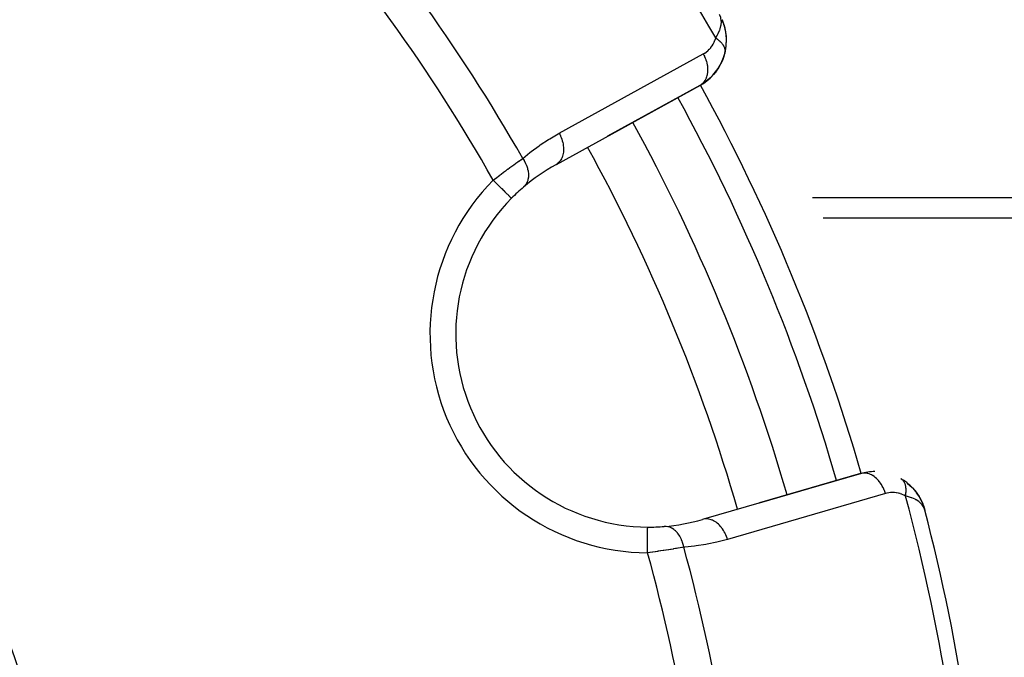
# Model space of a CAD drawing. Units: millimetres. Extents: x -346 to 556, y -380 to 380.
# Drawn here: x -192 to -154, y -23 to 2 of the extents above; entities that cross this region are included whole.
import ezdxf

# ---------------------------------------------------------------- set-up
doc = ezdxf.new("R2010")
doc.units = ezdxf.units.MM
doc.linetypes.add('DASHED', pattern=[9.652, 8.128, -1.524])
doc.layers.add('nevidi', color=4, linetype='DASHED')

msp = doc.modelspace()

# ---------------------------------------------------------------- linework, layer by layer
at = {"color": 2}
for p, q in [((-165.143, 2.076), (-165.192, 2.213)), ((-165.056, 1.739), (-165.057, 1.747)), ((-165.093, 0.929), (-165.044, 1.191)), ((-165.043, 1.213), (-165.03, 1.462)), ((-165.093, 0.929), (-165.097, 0.911)), ((-171.632, -3.39), (-166.036, -0.309)), ((-166.065, -0.327), (-169.645, -2.297)), ((-169.645, -2.297), (-166.065, -0.327)), ((-166.065, -0.327), (-166.066, -0.326)), ((-165.88, -0.206), (-165.996, -0.281)), ((-169.989, -1.451), (-169.988, -1.452)), ((-171.632, -3.39), (-171.661, -3.407)), ((-144.868, -5.486), (-161.27, -5.486)), ((-159.788, -15.394), (-165.923, -17.173)), ((-163.745, -16.54), (-159.821, -15.402)), ((-159.821, -15.402), (-163.745, -16.54)), ((-159.788, -15.394), (-159.821, -15.402)), ((-158.247, -15.602), (-158.099, -15.697)), ((-158.025, -15.753), (-157.886, -15.874)), ((-158.009, -15.768), (-157.824, -15.935)), ((-157.812, -15.949), (-157.824, -15.935)), ((-157.811, -15.949), (-157.704, -16.071)), ((-157.642, -16.155), (-157.553, -16.287)), ((-157.638, -16.161), (-157.51, -16.362)), ((-157.515, -16.353), (-157.519, -16.346)), ((-157.519, -16.346), (-157.515, -16.353)), ((-157.501, -16.381), (-157.435, -16.514)), ((-157.501, -16.382), (-157.405, -16.585)), ((-157.497, -16.389), (-157.407, -16.58)), ((-157.497, -16.39), (-157.403, -16.59)), ((-157.439, -16.512), (-157.405, -16.585)), ((-157.438, -16.515), (-157.403, -16.59)), ((-157.396, -16.614), (-157.392, -16.627)), ((-157.395, -16.614), (-157.329, -16.818)), ((-157.394, -16.619), (-157.329, -16.818)), ((-157.392, -16.624), (-157.329, -16.818)), ((-157.392, -16.627), (-157.374, -16.68)), ((-157.389, -16.634), (-157.329, -16.818)), ((-157.388, -16.636), (-157.329, -16.818)), ((-157.387, -16.644), (-157.329, -16.818)), ((-157.386, -16.646), (-157.329, -16.818)), ((-157.384, -16.654), (-157.329, -16.818)), ((-157.383, -16.656), (-157.329, -16.818)), ((-157.383, -16.659), (-157.354, -16.743)), ((-157.382, -16.664), (-157.355, -16.741)), ((-157.381, -16.669), (-157.357, -16.737)), ((-157.38, -16.674), (-157.36, -16.729)), ((-157.379, -16.679), (-157.361, -16.729)), ((-157.379, -16.684), (-157.366, -16.718)), ((-165.923, -17.173), (-165.956, -17.181))]:
    msp.add_line(p, q, dxfattribs=at)
for points in [[(-165.051, 1.714), (-165.052, 1.725), (-165.055, 1.739), (-165.11, 1.986), (-165.113, 1.995), (-165.196, 2.223), (-165.198, 2.227)], [(-165.12, 2.013), (-165.194, 2.218), (-165.196, 2.223)], [(-165.19, 2.21), (-165.192, 2.213), (-165.194, 2.218)], [(-165.045, 1.174), (-165.044, 1.191), (-165.043, 1.213), (-165.031, 1.481), (-165.055, 1.739), (-165.058, 1.754), (-165.113, 1.995), (-165.117, 2.005), (-165.127, 2.033)], [(-165.105, 1.969), (-165.107, 1.976), (-165.11, 1.986), (-165.116, 2.002)], [(-165.058, 1.75), (-165.107, 1.976), (-165.115, 1.999)], [(-165.03, 1.448), (-165.03, 1.462), (-165.031, 1.481)], [(-165.131, 0.804), (-165.191, 0.645), (-165.21, 0.595)], [(-165.088, 0.955), (-165.131, 0.804), (-165.145, 0.757)], [(-165.088, 0.955), (-165.089, 0.953), (-165.089, 0.95)], [(-165.262, 0.496), (-165.344, 0.356), (-165.375, 0.302)], [(-165.191, 0.645), (-165.262, 0.496), (-165.287, 0.444)], [(-165.535, 0.102), (-165.643, -0.01), (-165.694, -0.063)], [(-165.435, 0.224), (-165.535, 0.102), (-165.58, 0.048)], [(-165.344, 0.356), (-165.435, 0.224), (-165.473, 0.17)], [(-165.758, -0.113), (-165.88, -0.206), (-165.944, -0.254)], [(-165.643, -0.01), (-165.758, -0.113), (-165.815, -0.164)], [(-173.38, -4.707), (-173.38, -4.707), (-173.38, -4.707)], [(-158.245, -15.602), (-158.247, -15.602), (-158.261, -15.593)], [(-158.009, -15.768), (-158.025, -15.753), (-158.038, -15.743)], [(-157.812, -15.949), (-157.654, -16.137), (-157.646, -16.148)], [(-157.638, -16.161), (-157.646, -16.149), (-157.654, -16.137), (-157.66, -16.128)], [(-157.501, -16.38), (-157.506, -16.371), (-157.51, -16.362)], [(-157.44, -16.511), (-157.407, -16.58), (-157.404, -16.59)], [(-157.401, -16.595), (-157.403, -16.59), (-157.405, -16.585), (-157.407, -16.58), (-157.408, -16.577)], [(-157.408, -16.577), (-157.407, -16.58), (-157.405, -16.585)], [(-157.397, -16.609), (-157.398, -16.604), (-157.4, -16.6)], [(-157.329, -16.818), (-157.354, -16.743), (-157.361, -16.729), (-157.377, -16.698)]]:
    msp.add_lwpolyline(points, dxfattribs=at)
for centre, radius, start, end in [((-230.868, -36), 40, 0, 180), ((-230.865, -35.994), 40.496, 12.1081, 77.8881), ((-167.03, 1.425), 2, 345.6712, 23.0981), ((-167.03, 1.425), 2, 308.3392, 345.1079), ((-167.03, 1.425), 2, 298.8323, 307.9641), ((-230.868, -36), 71, 16.1668, 28.8332), ((-168.044, -9.978), 7.5, 118.8323, 130.4492), ((-168.044, -9.978), 7.5, 130.4492, 135.351), ((-168.044, -9.978), 7.5, 130.4492, 135.351), ((-168.044, -9.978), 7.5, 135.351, 269.649), ((-159.264, -17.323), 2, 90, 106.1677), ((-159.264, -17.323), 2, 44.349, 56.19), ((-159.264, -17.323), 2, 36.0065, 40.6666), ((-159.264, -17.323), 2, 28.7376, 36.0027), ((-159.264, -17.323), 2, 21.9056, 28.5104), ((-230.868, -36), 76, 2.23287, 14.61901), ((-168.044, -9.978), 7.5, 274.5508, 286.1677), ((-168.044, -9.978), 7.5, 269.649, 274.5508)]:
    msp.add_arc(centre, radius, start, end, dxfattribs=at)
at = {"layer": 'nevidi', "color": 7, "linetype": 'Continuous'}
for p, q in [((-171.595, -3.364), (-171.632, -3.39)), ((-161.696, -4.682), (-161.629, -4.682)), ((-161.622, -4.682), (-144.868, -4.682)), ((-162.513, -7.686), (-162.512, -7.686)), ((-159.751, -15.387), (-159.788, -15.394)), ((-164.588, -16.818), (-164.588, -16.817)), ((-165.875, -17.164), (-165.923, -17.173))]:
    msp.add_line(p, q, dxfattribs=at)
for points in [[(-165.45, 1.52), (-165.379, 1.638), (-165.374, 1.646), (-165.348, 1.696), (-165.296, 1.816), (-165.293, 1.825), (-165.276, 1.872), (-165.246, 1.987), (-165.245, 1.992), (-165.238, 2.035), (-165.229, 2.145), (-165.229, 2.148), (-165.231, 2.184), (-165.244, 2.283), (-165.247, 2.296), (-165.253, 2.318), (-165.288, 2.406), (-165.299, 2.427)], [(-165.933, 0.899), (-165.881, 0.929), (-165.872, 0.935), (-165.816, 0.974), (-165.808, 0.98), (-165.755, 1.024), (-165.747, 1.03), (-165.697, 1.079), (-165.69, 1.086), (-165.643, 1.139), (-165.637, 1.147), (-165.594, 1.205), (-165.588, 1.214), (-165.55, 1.275), (-165.544, 1.285), (-165.51, 1.351), (-165.506, 1.361), (-165.477, 1.432), (-165.473, 1.443), (-165.45, 1.518), (-165.45, 1.52)], [(-165.45, 1.52), (-165.428, 1.506), (-165.426, 1.504), (-165.397, 1.484), (-165.395, 1.482), (-165.393, 1.48), (-165.386, 1.475), (-165.367, 1.461), (-165.365, 1.459), (-165.339, 1.438), (-165.337, 1.436), (-165.332, 1.432), (-165.326, 1.427), (-165.311, 1.414), (-165.31, 1.412), (-165.285, 1.39), (-165.284, 1.388), (-165.278, 1.382), (-165.272, 1.376), (-165.261, 1.365), (-165.259, 1.364), (-165.238, 1.34), (-165.236, 1.338), (-165.229, 1.33), (-165.224, 1.325), (-165.216, 1.315), (-165.215, 1.313), (-165.196, 1.289), (-165.195, 1.288), (-165.187, 1.277), (-165.183, 1.271), (-165.178, 1.264), (-165.176, 1.262), (-165.161, 1.238), (-165.16, 1.236), (-165.152, 1.223), (-165.149, 1.217), (-165.146, 1.212), (-165.145, 1.21), (-165.132, 1.186), (-165.131, 1.184), (-165.124, 1.169), (-165.122, 1.163), (-165.12, 1.159), (-165.119, 1.158), (-165.11, 1.133), (-165.109, 1.132), (-165.104, 1.114), (-165.102, 1.108), (-165.102, 1.107), (-165.101, 1.105), (-165.095, 1.081), (-165.095, 1.08), (-165.091, 1.06), (-165.09, 1.055), (-165.09, 1.054), (-165.09, 1.054), (-165.087, 1.03), (-165.087, 1.028), (-165.086, 1.007), (-165.086, 1.004), (-165.086, 1.003), (-165.086, 1.001), (-165.086, 0.979), (-165.086, 0.978), (-165.088, 0.955), (-165.088, 0.955)], [(-171.529, -2.181), (-168.731, -0.641), (-165.933, 0.899)], [(-165.933, 0.899), (-165.91, 0.857), (-165.886, 0.807), (-165.88, 0.794), (-165.855, 0.735), (-165.835, 0.684), (-165.83, 0.67), (-165.811, 0.609), (-165.797, 0.558), (-165.794, 0.544), (-165.781, 0.482), (-165.773, 0.431), (-165.771, 0.418), (-165.765, 0.357), (-165.763, 0.307), (-165.763, 0.294), (-165.763, 0.235), (-165.767, 0.188), (-165.768, 0.175), (-165.776, 0.118), (-165.785, 0.074), (-165.788, 0.063), (-165.803, 0.01), (-165.817, -0.03), (-165.821, -0.041), (-165.843, -0.089), (-165.862, -0.124), (-165.867, -0.134), (-165.896, -0.176), (-165.919, -0.206), (-165.926, -0.214), (-165.961, -0.25), (-165.988, -0.274), (-165.996, -0.281), (-166.036, -0.309)], [(-165.089, 0.95), (-165.092, 0.93), (-165.093, 0.929)], [(-172.944, -3.16), (-172.66, -2.928), (-172.615, -2.893), (-172.306, -2.666), (-172.26, -2.633), (-171.94, -2.423), (-171.892, -2.393), (-171.562, -2.199), (-171.529, -2.181)], [(-171.529, -2.181), (-171.506, -2.223), (-171.476, -2.286), (-171.474, -2.291), (-171.451, -2.346), (-171.427, -2.41), (-171.425, -2.415), (-171.407, -2.471), (-171.39, -2.536), (-171.389, -2.541), (-171.377, -2.598), (-171.367, -2.662), (-171.367, -2.667), (-171.361, -2.724), (-171.359, -2.786), (-171.358, -2.791), (-171.359, -2.846), (-171.364, -2.905), (-171.364, -2.91), (-171.372, -2.962), (-171.384, -3.018), (-171.385, -3.022), (-171.399, -3.071), (-171.417, -3.121), (-171.419, -3.125), (-171.439, -3.17), (-171.463, -3.214), (-171.466, -3.218), (-171.492, -3.257), (-171.522, -3.295), (-171.525, -3.298), (-171.557, -3.331), (-171.592, -3.361)], [(-174.091, -4.004), (-174.032, -3.959), (-174.02, -3.949), (-174, -3.934), (-173.947, -3.894), (-173.936, -3.885), (-173.863, -3.83), (-173.852, -3.821), (-173.781, -3.769), (-173.779, -3.767), (-173.768, -3.758), (-173.696, -3.705), (-173.684, -3.696), (-173.613, -3.643), (-173.601, -3.635), (-173.567, -3.609), (-173.531, -3.582), (-173.519, -3.574), (-173.45, -3.523), (-173.439, -3.515), (-173.371, -3.466), (-173.362, -3.459), (-173.36, -3.458), (-173.294, -3.41), (-173.284, -3.402), (-173.219, -3.356), (-173.209, -3.349), (-173.17, -3.321), (-173.146, -3.304), (-173.136, -3.297), (-173.076, -3.254), (-173.066, -3.247), (-173.008, -3.205), (-172.998, -3.199), (-172.994, -3.196), (-172.944, -3.16)], [(-172.944, -3.16), (-172.942, -3.162), (-172.891, -3.241), (-172.889, -3.245), (-172.887, -3.249), (-172.882, -3.257), (-172.838, -3.338), (-172.833, -3.35), (-172.831, -3.354), (-172.83, -3.355), (-172.795, -3.437), (-172.788, -3.453), (-172.787, -3.458), (-172.785, -3.462), (-172.76, -3.537), (-172.756, -3.554), (-172.752, -3.566), (-172.751, -3.571), (-172.736, -3.637), (-172.733, -3.653), (-172.73, -3.673), (-172.729, -3.678), (-172.722, -3.735), (-172.721, -3.75), (-172.72, -3.779), (-172.72, -3.783), (-172.719, -3.83), (-172.72, -3.845), (-172.722, -3.879), (-172.723, -3.884), (-172.728, -3.921), (-172.73, -3.935), (-172.738, -3.975), (-172.739, -3.979), (-172.746, -4.007), (-172.75, -4.02), (-172.765, -4.063), (-172.767, -4.067), (-172.775, -4.086), (-172.781, -4.098), (-172.805, -4.144), (-172.806, -4.147), (-172.814, -4.158), (-172.821, -4.169), (-172.855, -4.215), (-172.857, -4.217), (-172.862, -4.222), (-172.87, -4.232), (-172.91, -4.27)], [(-174.091, -4.004), (-174.034, -4.061), (-174.03, -4.065), (-174.016, -4.078), (-173.943, -4.15), (-173.939, -4.154), (-173.93, -4.164), (-173.859, -4.234), (-173.848, -4.245), (-173.845, -4.247), (-173.778, -4.314), (-173.765, -4.326), (-173.76, -4.331), (-173.701, -4.389), (-173.69, -4.401), (-173.679, -4.411), (-173.631, -4.459), (-173.62, -4.469), (-173.605, -4.484), (-173.568, -4.521), (-173.558, -4.531), (-173.54, -4.549), (-173.513, -4.576), (-173.504, -4.584), (-173.485, -4.603), (-173.466, -4.622), (-173.459, -4.628), (-173.441, -4.647), (-173.429, -4.658), (-173.424, -4.663), (-173.408, -4.679), (-173.402, -4.685), (-173.399, -4.688), (-173.388, -4.699), (-173.386, -4.701), (-173.384, -4.703), (-173.38, -4.707)], [(-158.861, -16.175), (-158.874, -16.13), (-158.897, -16.064), (-158.903, -16.049), (-158.921, -16.004), (-158.95, -15.941), (-158.957, -15.927), (-158.979, -15.884), (-159.013, -15.826), (-159.022, -15.813), (-159.048, -15.774), (-159.086, -15.721), (-159.096, -15.709), (-159.125, -15.673), (-159.168, -15.627), (-159.178, -15.617), (-159.21, -15.586), (-159.256, -15.547), (-159.266, -15.538), (-159.302, -15.512), (-159.349, -15.481), (-159.36, -15.475), (-159.397, -15.454), (-159.446, -15.432), (-159.457, -15.427), (-159.496, -15.413), (-159.544, -15.399), (-159.556, -15.396), (-159.595, -15.389), (-159.643, -15.383), (-159.654, -15.383), (-159.693, -15.382), (-159.739, -15.386)], [(-158.224, -15.618), (-158.225, -15.617), (-158.226, -15.616), (-158.245, -15.602)], [(-158.08, -16.273), (-158.074, -16.245), (-158.074, -16.243), (-158.069, -16.214), (-158.068, -16.208), (-158.068, -16.205), (-158.068, -16.205), (-158.063, -16.17), (-158.063, -16.168), (-158.06, -16.137), (-158.059, -16.134), (-158.059, -16.131), (-158.059, -16.128), (-158.057, -16.098), (-158.057, -16.095), (-158.056, -16.062), (-158.056, -16.062), (-158.056, -16.06), (-158.056, -16.054), (-158.056, -16.028), (-158.056, -16.025), (-158.057, -15.994), (-158.057, -15.991), (-158.057, -15.991), (-158.058, -15.983), (-158.06, -15.961), (-158.06, -15.958), (-158.064, -15.928), (-158.064, -15.926), (-158.065, -15.923), (-158.066, -15.915), (-158.069, -15.897), (-158.069, -15.895), (-158.075, -15.867), (-158.076, -15.865), (-158.077, -15.859), (-158.079, -15.852), (-158.083, -15.838), (-158.084, -15.836), (-158.092, -15.81), (-158.093, -15.808), (-158.095, -15.801), (-158.098, -15.794), (-158.102, -15.783), (-158.103, -15.781), (-158.114, -15.758), (-158.115, -15.756), (-158.119, -15.747), (-158.122, -15.741), (-158.126, -15.733), (-158.127, -15.732), (-158.14, -15.71), (-158.141, -15.709), (-158.148, -15.699), (-158.151, -15.694), (-158.155, -15.689), (-158.156, -15.687), (-158.171, -15.669), (-158.172, -15.667), (-158.181, -15.657), (-158.185, -15.653), (-158.188, -15.65), (-158.189, -15.649), (-158.206, -15.633), (-158.207, -15.631), (-158.219, -15.622)], [(-158.861, -16.175), (-161.928, -17.065), (-164.996, -17.955)], [(-158.08, -16.273), (-158.134, -16.243), (-158.144, -16.239), (-158.208, -16.21), (-158.217, -16.206), (-158.281, -16.183), (-158.291, -16.18), (-158.356, -16.162), (-158.365, -16.16), (-158.43, -16.148), (-158.439, -16.146), (-158.504, -16.139), (-158.513, -16.138), (-158.577, -16.136), (-158.586, -16.136), (-158.649, -16.138), (-158.658, -16.138), (-158.72, -16.145), (-158.729, -16.146), (-158.79, -16.157), (-158.799, -16.159), (-158.86, -16.175), (-158.861, -16.175)], [(-157.377, -16.698), (-157.428, -16.62), (-157.431, -16.616), (-157.455, -16.587), (-157.533, -16.512), (-157.537, -16.51), (-157.566, -16.487), (-157.667, -16.421), (-157.678, -16.415), (-157.708, -16.399), (-157.832, -16.344), (-157.848, -16.338), (-157.883, -16.326), (-158.034, -16.283), (-158.046, -16.281), (-158.08, -16.273)], [(-164.996, -17.955), (-165.009, -17.909), (-165.03, -17.848), (-165.032, -17.843), (-165.056, -17.783), (-165.082, -17.725), (-165.085, -17.72), (-165.115, -17.663), (-165.146, -17.61), (-165.148, -17.605), (-165.183, -17.552), (-165.218, -17.504), (-165.221, -17.5), (-165.261, -17.452), (-165.299, -17.41), (-165.302, -17.406), (-165.346, -17.364), (-165.387, -17.329), (-165.391, -17.326), (-165.437, -17.291), (-165.48, -17.262), (-165.484, -17.26), (-165.532, -17.233), (-165.577, -17.212), (-165.581, -17.21), (-165.631, -17.192), (-165.675, -17.179), (-165.679, -17.178), (-165.73, -17.167), (-165.774, -17.162), (-165.778, -17.162), (-165.828, -17.161), (-165.871, -17.164)], [(-168.096, -18.477), (-168.096, -18.475), (-168.096, -18.396), (-168.096, -18.371), (-168.096, -18.352), (-168.095, -18.264), (-168.095, -18.25), (-168.095, -18.231), (-168.094, -18.135), (-168.094, -18.132), (-168.094, -18.113), (-168.094, -18.019), (-168.094, -18.013), (-168.093, -18.001), (-168.093, -17.913), (-168.093, -17.898), (-168.093, -17.896), (-168.092, -17.815), (-168.092, -17.801), (-168.092, -17.794), (-168.092, -17.728), (-168.092, -17.715), (-168.092, -17.703), (-168.091, -17.653), (-168.091, -17.642), (-168.091, -17.625), (-168.091, -17.59), (-168.091, -17.581), (-168.091, -17.563), (-168.091, -17.54), (-168.091, -17.533), (-168.091, -17.517), (-168.09, -17.504), (-168.09, -17.5), (-168.09, -17.489), (-168.09, -17.483), (-168.09, -17.481), (-168.09, -17.477)], [(-166.688, -18.262), (-166.704, -18.186), (-166.708, -18.168), (-166.711, -18.159), (-166.712, -18.155), (-166.734, -18.079), (-166.739, -18.062), (-166.745, -18.045), (-166.747, -18.04), (-166.771, -17.977), (-166.778, -17.961), (-166.789, -17.937), (-166.791, -17.932), (-166.817, -17.881), (-166.825, -17.866), (-166.842, -17.836), (-166.844, -17.832), (-166.869, -17.792), (-166.878, -17.778), (-166.902, -17.744), (-166.905, -17.741), (-166.928, -17.712), (-166.938, -17.699), (-166.97, -17.664), (-166.973, -17.661), (-166.992, -17.641), (-167.003, -17.63), (-167.043, -17.595), (-167.047, -17.592), (-167.062, -17.58), (-167.073, -17.571), (-167.122, -17.538), (-167.125, -17.536), (-167.135, -17.531), (-167.147, -17.524), (-167.204, -17.496), (-167.207, -17.494), (-167.211, -17.493), (-167.223, -17.488), (-167.289, -17.467), (-167.289, -17.467), (-167.292, -17.466), (-167.302, -17.464), (-167.368, -17.454), (-167.375, -17.454), (-167.378, -17.453), (-167.381, -17.453), (-167.448, -17.454), (-167.449, -17.454)], [(-164.996, -17.955), (-165.348, -18.049), (-165.403, -18.062), (-165.776, -18.141), (-165.832, -18.152), (-166.21, -18.212), (-166.266, -18.219), (-166.649, -18.259), (-166.688, -18.262)], [(-166.688, -18.262), (-166.743, -18.272), (-166.754, -18.274), (-166.76, -18.275), (-166.823, -18.286), (-166.835, -18.288), (-166.907, -18.3), (-166.919, -18.302), (-166.973, -18.311), (-166.994, -18.314), (-167.007, -18.316), (-167.085, -18.329), (-167.098, -18.331), (-167.179, -18.344), (-167.192, -18.346), (-167.208, -18.349), (-167.275, -18.359), (-167.288, -18.361), (-167.373, -18.375), (-167.387, -18.377), (-167.46, -18.388), (-167.473, -18.39), (-167.487, -18.392), (-167.574, -18.405), (-167.589, -18.407), (-167.677, -18.42), (-167.691, -18.422), (-167.724, -18.427), (-167.781, -18.434), (-167.796, -18.437), (-167.886, -18.449), (-167.901, -18.451), (-167.992, -18.464), (-167.997, -18.464), (-168.007, -18.466), (-168.096, -18.477)]]:
    msp.add_lwpolyline(points, dxfattribs=at)
for centre, radius, start, end in [((-230.868, -36), 75.414, 29.8361, 42.74134), ((-230.868, -36), 66.586, 29.55057, 42.44484), ((-230.868, -36), 65.172, 29.40301, 42.36161), ((-230.868, -36), 74, 16.16684, 28.83317), ((-230.868, -36), 73, 16.16682, 28.83317), ((-230.868, -36), 69, 16.16609, 28.83323), ((-168.044, -9.978), 8.5, 135.351, 269.649), ((-230.868, -36), 75.414, 2.25866, 15.1639), ((-230.868, -36), 66.586, 2.55516, 15.44943), ((-230.868, -36), 65.172, 2.63839, 15.59699)]:
    msp.add_arc(centre, radius, start, end, dxfattribs=at)

doc.saveas('drawing.dxf')
